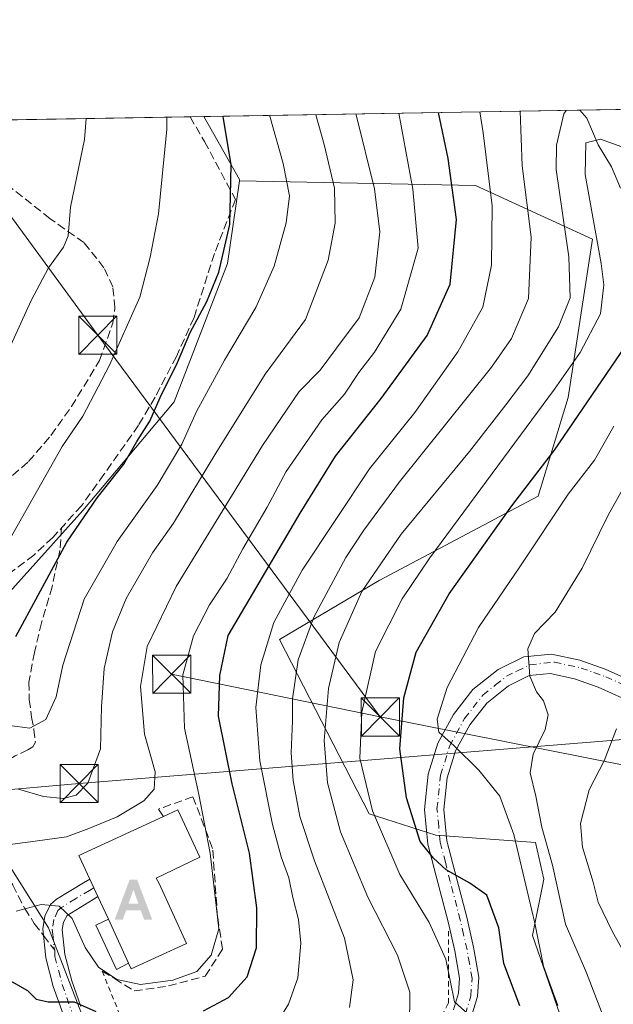
# Model space of a CAD drawing. Units: metres. Extents: x 613502 to 616930, y 4775646 to 4778016.
# Drawn here: x 615727 to 615844, y 4777823 to 4778016 of the extents above; entities that cross this region are included whole.
import ezdxf

# ---------------------------------------------------------------- set-up
doc = ezdxf.new("R2010")
doc.units = ezdxf.units.M
doc.header["$MEASUREMENT"] = 0
for name, pattern in [('DGN Style 2', [1.6480167562047852, 0.988810053722871, -0.6592067024819142]), ('DGN Style 3', [2.307223458686699, 1.648016756204785, -0.6592067024819142]), ('DGN Style 4', [2.6384748266838614, 1.318413404963828, -0.6592067024819142, 0.001648016756204785, -0.6592067024819142])]:
    doc.linetypes.add(name, pattern=pattern)
for name, color, linetype, lineweight in [('Alambrada', 7, 'DGN Style 2', 0), ('Alojamiento puntual', 7, 'Continuous', 0), ('Arbolado forestal CxS', 92, 'Continuous', 0), ('Comarca CxS', 21, 'Continuous', 0), ('Comunidad Autónoma CxS', 142, 'Continuous', 0), ('Conducción de agua lineal', 4, 'DGN Style 3', 0), ('Corriente artificial lineal', 4, 'DGN Style 3', 13), ('Corriente natural lineal', 142, 'Continuous', 13), ('Curva de nivel maestra', 30, 'Continuous', 30), ('Curva de nivel normal', 30, 'Continuous', 0), ('Edificación Cxs', 1, 'Continuous', 13), ('Edificación ligera Cxs', 1, 'Continuous', 0), ('Municipio CxS', 4, 'Continuous', 0), ('Muro lineal', 1, 'DGN Style 3', 13), ('Pastizal CxS', 92, 'Continuous', 0), ('Pista pavimentada Cxs', 135, 'Continuous', 0), ('Pista pavimentada eje', 135, 'DGN Style 4', 0), ('Prado CxS', 92, 'Continuous', 0), ('Provincia CxS', 1, 'Continuous', 0), ('Senda', 7, 'DGN Style 3', 0), ('Senda no paivmentada conexión', 7, 'DGN Style 3', 0), ('Seto lineal', 92, 'DGN Style 3', 0), ('Tendido', 6, 'Continuous', 0), ('Torre de tendido puntual', 7, 'Continuous', 0)]:
    doc.layers.add(name, color=color, linetype=linetype, lineweight=lineweight)

# ---------------------------------------------------------------- blocks, each defined once
blk = doc.blocks.new('*U11')
at = {"layer": 'Prado CxS', "color": 92, "linetype": 'Continuous', "lineweight": 0}
blk.add_polyline3d([(615703.3476999998, 4777890.7941, 352.7862000000023), (615667.4199000001, 4777889.872500001, 351.8764999999985), (615638.9326999999, 4777890.2105, 350.948000000004), (615622.1996999999, 4777891.113700001, 350.6876000000047), (615587.7065000003, 4777901.000700001, 353.3369999999995), (615578.6224999996, 4777926.436699999, 356.2176000000036), (615565.9045000002, 4777993.660300001, 358.7363999999943), (615565.8488999996, 4777993.9901, 358.7584999999963), (615763.6179999998, 4777997.334000001, 352.4918000000035), (615770.6316999998, 4777984.9661, 349.5486999999994), (615770.6668999996, 4777984.722300001, 349.5449999999983), (615768.7905000001, 4777972.066299999, 349.8157999999967), (615768.2547000004, 4777968.451300001, 349.7893999999943), (615757.8076999999, 4777941.198100001, 350.1588000000047), (615739.7846999997, 4777919.8301, 351.8369999999995), (615724.7736999998, 4777903.133300001, 354.1738000000041)], close=True, dxfattribs=at)
blk = doc.blocks.new('*U29')
at = {"layer": 'Arbolado forestal CxS', "color": 92, "linetype": 'Continuous', "lineweight": 0}
blk.add_polyline3d([(615834.2326999997, 4777819.281099999, 295.1126999999979), (615828.3217000002, 4777836.274700001, 295.5224000000017), (615830.5383000001, 4777847.357899999, 292.2707999999984), (615828.8991, 4777854.511499999, 291.6855000000069), (615809.2906999999, 4777856.007900001, 298.9030000000057), (615796.2008999997, 4777860.207699999, 305.6282999999967), (615778.5312999999, 4777894.4779, 319.8053000000073), (615798.1482999995, 4777906.0459, 310.6928999999946), (615829.4397, 4777922.6589, 299.1886999999988), (615835.3479000004, 4777942.0459, 304.4783000000025), (615840.1479000002, 4777973.2457, 306.3650000000052), (615817.0985000003, 4777983.776699999, 322.6067999999942), (615770.6668999996, 4777984.722300001, 349.5449999999983), (615770.6316999998, 4777984.9661, 349.5486999999994), (615763.6179999998, 4777997.334000001, 352.4918000000035), (616153.7317000004, 4778003.930199999, 222.9703000000009)], dxfattribs=at)
blk = doc.blocks.new('5TTEND')
at = {"layer": 'Conducción de agua lineal', "color": 7, "linetype": 'Continuous', "lineweight": 0}
for p, q in [((-0.375, 0.3754), (0.375, -0.3746)), ((0.3720000000000001, 0.3784000000000001), (-0.3720000000000001, -0.3776))]:
    blk.add_line(p, q, dxfattribs=at)
at = {"layer": 'Conducción de agua lineal', "color": 7, "linetype": 'Continuous', "lineweight": 0, "flags": 128}
blk.add_lwpolyline([(-0.375, -0.3746), (0.375, -0.3746), (0.375, 0.3754), (-0.375, 0.3754), (-0.3720000000000001, -0.3776)], dxfattribs=at)
blk = doc.blocks.new('5ALOJA')
at = {"layer": 'Corriente artificial lineal', "linetype": 'Continuous', "lineweight": 0}
h = blk.add_hatch(color=6, dxfattribs=at)
h.paths.add_polyline_path([(-0.3691, -0.3496), (-0.0741, 0.4354), (0.0729, 0.4354), (0.3709000000000001, -0.3496), (0.2119, -0.3496), (0.1469, -0.1686), (-0.1441, -0.1686), (-0.2091, -0.3496)])
h.paths.add_polyline_path([(-0.0961, -0.0326), (0.0009000000000000001, 0.2394), (0.09790000000000001, -0.0326)], flags=16)

msp = doc.modelspace()

# ---------------------------------------------------------------- linework, layer by layer
at = {"layer": 'Alambrada', "color": 7, "linetype": 'DGN Style 2', "lineweight": 0}
msp.add_polyline3d([(615743.6101000002, 4777829.210100001, 332.9367999999959), (615749.9001000002, 4777813.7401, 325.8769000000029), (615761.9901000002, 4777808.4301, 322.9679999999935), (615771.6601, 4777806.9801, 323.5733000000037), (615790.5100999996, 4777810.380100001, 316.2473000000027), (615803.5601000005, 4777813.770099999, 312.7036999999983), (615808.8701, 4777817.630100001, 312.078800000003), (615811.7701000003, 4777822.950099999, 307.2400000000052), (615811.7701000003, 4777837.460100001, 303.9386999999988)], dxfattribs=at)
at = {"layer": 'Arbolado forestal CxS', "color": 92, "linetype": 'Continuous', "lineweight": 0, "extrusion": (0.4936394346184479, 0.008346861762253799, 0.8696266086593147), "elevation": 344153.0237816581, "flags": 128}
msp.add_lwpolyline([(4766904.096053856, -605481.2270730298), (4766904.096053856, -605566.343234791)], dxfattribs=at)
at = {"layer": 'Arbolado forestal CxS', "color": 92, "linetype": 'Continuous', "lineweight": 0, "extrusion": (0.1749135614911896, 0.002957403728471951, 0.9845793516876407), "elevation": 122154.504963638, "flags": 128}
msp.add_lwpolyline([(4766904.807456742, -685728.3677774578), (4766904.807456742, -685819.6341047968)], dxfattribs=at)
at = {"layer": 'Arbolado forestal CxS', "color": 92, "linetype": 'Continuous', "lineweight": 0, "extrusion": (0.4655830965918394, 0.05381488504763678, 0.8833664801854685), "elevation": 544127.8888119796, "flags": 128}
msp.add_lwpolyline([(4675693.398145037, -1024811.967731884), (4675680.306610085, -1024818.247457459), (4675680.060380828, -1024818.255351923)], dxfattribs=at)
at = {"layer": 'Arbolado forestal CxS', "color": 92, "linetype": 'Continuous', "lineweight": 0}
for points in [[(615770.6668999996, 4777984.722300001, 349.5449999999983), (615817.0985000003, 4777983.776699999, 322.6067999999942), (615840.1479000002, 4777973.2457, 306.3650000000052), (615835.3479000004, 4777942.0459, 304.4783000000025), (615829.4397, 4777922.6589, 299.1886999999988), (615798.1482999995, 4777906.0459, 310.6928999999946), (615778.5312999999, 4777894.4779, 319.8053000000073), (615796.2008999997, 4777860.207699999, 305.6282999999967), (615809.2906999999, 4777856.007900001, 298.9030000000057), (615828.8991, 4777854.511499999, 291.6855000000069), (615830.5383000001, 4777847.357899999, 292.2707999999984), (615828.3217000002, 4777836.274700001, 295.5224000000017), (615834.2326999997, 4777819.281099999, 295.1126999999979), (615833.0768999998, 4777803.5689, 294.5387999999948), (615830.3491000002, 4777785.387499999, 290.664300000004), (615827.0928999997, 4777757.538100001, 283.3521999999939), (615808.0125000002, 4777761.171900001, 291.5442999999942), (615799.5107000005, 4777788.379699999, 306.5973999999987), (615799.4398999996, 4777788.609099999, 306.6929999999993), (615791.6722999997, 4777779.695499999, 305.476999999999)], [(615791.6722999997, 4777779.695499999, 305.476999999999), (615789.9008999999, 4777792.6823, 310.8464999999997), (615801.7226999998, 4777798.5933, 308.4906999999948), (615796.5506999996, 4777809.676100001, 312.1726999999955), (615761.8243000006, 4777799.3323, 318.2305999999954), (615745.5692999996, 4777805.243100001, 320.8147000000026), (615733.0087000001, 4777837.7531, 329.7241000000067), (615720.4480999997, 4777857.702500001, 338.0179000000062), (615665.0333000004, 4777856.9637, 334.8426000000036), (615659.1224999996, 4777833.3203, 322.3178999999946), (615656.9058999997, 4777819.2819, 316.117499999993), (615676.1162999999, 4777800.0715, 307.0089000000008), (615687.1993000006, 4777793.421499999, 305.1852999999974), (615713.8819000004, 4777774.161499999, 304.7109000000055)]]:
    msp.add_polyline3d(points, dxfattribs=at)
msp.add_polyline3d([(615791.6722999997, 4777779.695499999, 305.476999999999), (615788.8104999998, 4777776.412699999, 304.7081999999937), (615795.2927000001, 4777752.086300001, 291.6129999999976), (615777.7481000006, 4777736.845899999, 288.7715000000026), (615754.9484999999, 4777732.0461, 289.8555999999954), (615740.4219000004, 4777738.970100001, 292.2146000000066), (615741.1299000002, 4777778.9605, 309.1567000000068), (615740.9647000004, 4777787.6437, 313.2130999999936), (615740.7774999999, 4777797.5163, 317.3809999999939), (615733.3192999996, 4777797.101700001, 316.0304999999935), (615724.4231000004, 4777796.6075, 314.8150000000023), (615713.8819000004, 4777774.161499999, 304.7109000000055), (615687.1993000006, 4777793.421499999, 305.1852999999974), (615676.1162999999, 4777800.0715, 307.0089000000008), (615656.9058999997, 4777819.2819, 316.117499999993), (615659.1224999996, 4777833.3203, 322.3178999999946), (615665.0333000004, 4777856.9637, 334.8426000000036), (615720.4480999997, 4777857.702500001, 338.0179000000062), (615733.0087000001, 4777837.7531, 329.7241000000067), (615745.5692999996, 4777805.243100001, 320.8147000000026), (615761.8243000006, 4777799.3323, 318.2305999999954), (615796.5506999996, 4777809.676100001, 312.1726999999955), (615801.7226999998, 4777798.5933, 308.4906999999948), (615789.9008999999, 4777792.6823, 310.8464999999997)], close=True, dxfattribs=at)
at = {"layer": 'Comarca CxS', "color": 21, "linetype": 'Continuous', "lineweight": 0, "flags": 128}
msp.add_lwpolyline([(616930.3700008991, 4775702.829982209), (613540.9600008718, 4775645.549982211), (613517.9567, 4777023.931100001), (613508.3260999994, 4777601.004799998), (613507.682600001, 4777639.5677), (613502.3500008713, 4777959.099982187), (616890.6400008987, 4778016.389982189), (616894.1592999998, 4777811.454000001), (616895.5368000009, 4777731.237700001), (616897.7105999988, 4777604.6563), (616898.4104000009, 4777563.901500001)], close=True, dxfattribs=at)
at = {"layer": 'Comunidad Autónoma CxS', "color": 142, "linetype": 'Continuous', "lineweight": 0, "flags": 128}
msp.add_lwpolyline([(616930.3700008991, 4775702.829982209), (613540.9600008718, 4775645.549982211), (613517.9567, 4777023.931100001), (613508.3260999994, 4777601.004799998), (613507.682600001, 4777639.5677), (613502.3500008713, 4777959.099982187), (616890.6400008987, 4778016.389982189), (616894.1592999998, 4777811.454000001), (616895.5368000009, 4777731.237700001), (616897.7105999988, 4777604.6563), (616898.4104000009, 4777563.901500001)], close=True, dxfattribs=at)
at = {"layer": 'Corriente natural lineal', "color": 142, "linetype": 'Continuous', "lineweight": 13}
msp.add_polyline3d([(615837.6266000001, 4777998.5854, 310.4692000000068), (615839.0000999998, 4777997.0001, 309.3230999999942), (615841.2308999998, 4777991.782500001, 305.9732999999979), (615843.8570999998, 4777987.469500001, 303.6898999999976), (615845.6401000004, 4777983.2653, 302.239499999996)], dxfattribs=at)
at = {"layer": 'Curva de nivel maestra', "color": 30, "linetype": 'Continuous', "lineweight": 30, "flags": 128}
for points, elevation in [([(615726.5800000001, 4777895.0701), (615730.9900000002, 4777903.170100001), (615736.6200000001, 4777913.600099999), (615742.5899999999, 4777922.3301), (615747.9000000004, 4777928.970100001), (615750.4500000002, 4777933.4301), (615753, 4777937.4301), (615755.0300000003, 4777942.100099999), (615758.4400000004, 4777948.950099999), (615760.9600000001, 4777954.840100001), (615764.2199999997, 4777960.960100001), (615766.5800000001, 4777966.7601), (615768.7599999999, 4777976.090100001), (615768.8600000005, 4777981.7501), (615769, 4777987.9001), (615767.5199999996, 4777996.880100001), (615767.4265000002, 4777997.398399999)], 350), ([(615763.5499999998, 4777821.440099999), (615768.4900000002, 4777824.050100001), (615772.1799999997, 4777828.120100001), (615773.9699999997, 4777833.800100001), (615774.0800000001, 4777841.6801), (615772.5800000001, 4777852.450099999), (615769.1900000004, 4777866.0601), (615766.54, 4777879.4101), (615766.7999999998, 4777887.370100001), (615768.4000000004, 4777895.2601), (615782.5800000001, 4777919.350099999), (615789.5599999996, 4777930.530099999), (615798.5599999996, 4777941.850099999), (615807.5700000003, 4777954.2601), (615812.1399999997, 4777964.370100001), (615813.3399999999, 4777977.090100001), (615811.7300000006, 4777989.090100001), (615809.8086999999, 4777998.115)], 325), ([(615825.8499999996, 4777822.440099999), (615822.6600000003, 4777830.770099999), (615821.7000000002, 4777837.770099999), (615819.3399999999, 4777844.210100001), (615816.0199999996, 4777846.5101), (615811.3099999996, 4777849.1601), (615808.8399999999, 4777851.4301), (615806.2300000006, 4777854.770099999), (615803.5199999996, 4777863.3201), (615802.2199999997, 4777872.940099999), (615802.9900000002, 4777883.030099999), (615805.4000000004, 4777891.960100001), (615811.9199999999, 4777903.4801), (615824.2800000003, 4777920.7601), (615832.6900000004, 4777931.7401), (615846.6699999999, 4777952.140100001)], 300.0000000000001), ([(615724.4900000002, 4777827.950099999), (615728.8799999999, 4777825.420100001), (615730.6100000005, 4777823.7301), (615732.9400000004, 4777823.200099999), (615738.1100000005, 4777823.190099999), (615742.3600000005, 4777821.280099999)], 325)]:
    msp.add_lwpolyline(points, dxfattribs=dict(at, elevation=elevation))
at = {"layer": 'Curva de nivel normal', "color": 30, "linetype": 'Continuous', "lineweight": 0, "flags": 128}
for points, elevation in [([(615792.3200000003, 4777822.09), (615793.04, 4777827.52), (615791.3099999996, 4777835.74), (615785.3799999999, 4777850.930000001), (615782.5099999999, 4777859.640000001), (615781.2000000002, 4777866.76), (615780.8300000001, 4777872.17), (615781.0999999996, 4777878.49), (615781.0800000001, 4777882.83), (615782.2000000002, 4777890.460000001), (615785.2599999999, 4777898.880000001), (615791.5700000003, 4777910.58), (615795.1500000004, 4777915.980000001), (615802.1500000004, 4777925.460000001), (615820.2800000003, 4777948.050000001), (615824.1900000004, 4777953.680000001), (615827.5599999996, 4777961.560000001), (615828.0599999996, 4777973.58), (615826.29, 4777987.67), (615825.8783999998, 4777998.386700001)], 315), ([(615804.0999999996, 4777818.109999999), (615804.2000000002, 4777825.100000001), (615801.7199999997, 4777832.4), (615795.9000000004, 4777843.76), (615790.54, 4777856.630000001), (615787.9600000001, 4777866.279999999), (615787.2999999998, 4777874.600000001), (615788.1500000004, 4777884.84), (615790.2400000002, 4777893.880000001), (615794.7599999999, 4777903.890000001), (615802.4600000001, 4777915.210000001), (615815.9199999999, 4777931.430000001), (615823.0499999998, 4777940.66), (615827.3799999999, 4777946.33), (615833.4400000004, 4777955.970000001), (615835.7400000002, 4777961.699999999), (615835.4600000001, 4777969.76), (615833.0199999996, 4777986.92), (615833.04, 4777991.710000001), (615834.4699999997, 4777997.84), (615834.9570000004, 4777998.540200001)], 310), ([(615722.79, 4777909.680000001), (615735.7300000006, 4777932.430000001), (615739.7800000003, 4777938.430000001), (615745.0599999996, 4777948.430000001), (615751.0300000003, 4777961.810000001), (615753.0700000003, 4777969.66), (615754.6699999999, 4777978.189999999), (615756.3499999996, 4777994.859999999), (615756.3245999999, 4777997.210700001)], 355), ([(615723.5800000001, 4777947.9), (615729.6299999999, 4777961.17), (615733.0099999999, 4777967.57), (615736.0099999999, 4777971.630000001), (615736.9000000004, 4777973.9), (615737.4000000004, 4777979.5), (615740.0999999996, 4777992.850000001), (615740.4212999997, 4777996.9418)], 360), ([(615724, 4777853.980000001), (615730.3899999997, 4777854.810000001), (615736.5899999999, 4777855.66), (615741.0099999999, 4777857.300000001), (615746.5700000003, 4777859.560000001), (615751.8099999996, 4777862.730000001), (615753.8700000001, 4777865.01), (615754.04, 4777868.41), (615751.9299999997, 4777875.82), (615751.1399999997, 4777885.199999999), (615752.4600000001, 4777893.119999999), (615758.1799999997, 4777904.9), (615775.1699999999, 4777932.66), (615782.3799999999, 4777943.24), (615786.5, 4777947.430000001), (615789.7100000001, 4777951.76), (615794.1799999997, 4777957.75), (615797.2699999996, 4777965.75), (615798.25, 4777974.67), (615797.2400000002, 4777983.09), (615793.6200000001, 4777997.689999999), (615793.6003000002, 4777997.841)], 335), ([(615725.3600000005, 4777877.560000001), (615729.3700000001, 4777877.02), (615732.4900000002, 4777878.74), (615734.5800000001, 4777883.220000001), (615735.8399999999, 4777889.430000001), (615740.0499999998, 4777902.430000001), (615746.54, 4777913.76), (615754.4600000001, 4777924.76), (615759.2999999998, 4777932.91), (615762.1799999997, 4777939.350000001), (615767.6600000003, 4777949.41), (615773.8700000001, 4777959.76), (615777.4400000004, 4777967.92), (615779.8499999996, 4777976.42), (615780.4699999997, 4777981.75), (615779.2599999999, 4777988.09), (615776.6100000005, 4777997.42), (615776.5899999999, 4777997.553400001)], 345), ([(615726.6399999997, 4777841.060000001), (615731.5999999996, 4777842.359999999), (615735.1600000003, 4777842.029999999), (615737.6799999997, 4777839.560000001), (615740.2599999999, 4777833.880000001), (615742.8499999996, 4777830.050000001), (615746.5099999999, 4777827.600000001), (615751.1299999999, 4777826.640000001), (615757.5199999996, 4777827.480000001), (615762.2400000002, 4777829.140000001), (615765.0700000003, 4777832.41), (615766.5599999996, 4777837.539999999), (615764.8499999996, 4777852.439999999), (615762.6399999997, 4777863.99), (615759.79, 4777877), (615759.4900000002, 4777887.539999999), (615761.5800000001, 4777895.180000001), (615764.7199999997, 4777901.289999999), (615768.2400000002, 4777906.539999999), (615771.2800000003, 4777912.289999999), (615776.0599999996, 4777920.529999999), (615779.8200000003, 4777927.5), (615786.8799999999, 4777937.680000001), (615791.3200000003, 4777942.710000001), (615794.1200000001, 4777946.980000001), (615797.2300000006, 4777951.02), (615802.4000000004, 4777959.430000001), (615805.8200000003, 4777971.42), (615804.7699999996, 4777983.07), (615801.9900000002, 4777997.982799999)], 330), ([(615785.6649000002, 4777997.706800001), (615787.3200000003, 4777991.84), (615789.3700000001, 4777983.230000001), (615789.4500000002, 4777976.359999999), (615788.1200000001, 4777969.100000001), (615783.6699999999, 4777957.430000001), (615775.6799999997, 4777946.680000001), (615766, 4777931.100000001), (615757.6200000001, 4777917.369999999), (615753.5, 4777911.539999999), (615748.3099999996, 4777902.550000001), (615745.6299999999, 4777896), (615744.0300000003, 4777888.77), (615743.4800000006, 4777881.199999999), (615743.2599999999, 4777872.980000001), (615740.7999999998, 4777866.24), (615738.5, 4777863.83), (615735.9500000002, 4777863.189999999), (615732.0800000001, 4777863.619999999), (615727.1500000004, 4777865)], 340), ([(615777.1100000005, 4777817.689999999), (615780.29, 4777822.75), (615782.1399999997, 4777827.890000001), (615782.7199999997, 4777834.710000001), (615782.25, 4777839.41), (615781.1500000004, 4777843.689999999), (615780.3499999996, 4777847.560000001), (615778.8200000003, 4777851.689999999), (615777.1200000001, 4777858.050000001), (615774.6299999999, 4777870.59), (615773.8499999996, 4777881.09), (615774.8200000003, 4777889.51), (615777.4199999999, 4777897.83), (615782.9500000002, 4777908.100000001), (615796.2199999997, 4777928.039999999), (615805.1399999997, 4777939.130000001), (615813.6399999997, 4777951.029999999), (615818.5199999996, 4777959.83), (615820.2800000003, 4777968.100000001), (615820.4199999999, 4777979.789999999), (615818.6299999999, 4777994.119999999), (615817.9436999997, 4777998.252499999)], 320), ([(615815.5899999999, 4777820.810000001), (615812.9600000001, 4777823.180000001), (615811.2699999996, 4777831.609999999), (615807.9900000002, 4777838.800000001), (615802.1799999997, 4777848.24), (615796.7999999998, 4777860.77), (615794.3499999996, 4777871.109999999), (615794.7000000002, 4777880.189999999), (615797.3899999997, 4777892.119999999), (615802.6399999997, 4777902.449999999), (615808.0999999996, 4777910.52), (615832.6600000003, 4777943.699999999), (615837.7000000002, 4777950.91), (615841.7300000006, 4777958.52), (615842.3700000001, 4777964.220000001), (615841.8600000005, 4777968.449999999), (615838.7300000006, 4777985.960000001), (615838.8099999996, 4777992.180000001), (615841.75, 4777992.9), (615848.4699999997, 4777990.439999999)], 305), ([(615833.3300000001, 4777822.5), (615830.5199999996, 4777830.199999999), (615828.7800000003, 4777838.66), (615824.6699999999, 4777856.109999999), (615821.9000000004, 4777863.66), (615817.7599999999, 4777868.77), (615812.9199999999, 4777873.529999999), (615809.9000000004, 4777876.220000001), (615809.5700000003, 4777878.82), (615811.5300000003, 4777885.050000001), (615817.6900000004, 4777896.800000001), (615825.8200000003, 4777908.75), (615835.3600000005, 4777923.039999999), (615840.5199999996, 4777929.75), (615844.3600000005, 4777936.430000001)], 295), ([(615843.2100000001, 4777817.810000001), (615838.9500000002, 4777828.9), (615834.8600000005, 4777838.449999999), (615832.2400000002, 4777850.100000001), (615830.1600000003, 4777857.539999999), (615829.0099999999, 4777863.66), (615827.9000000004, 4777868.220000001), (615828.4400000004, 4777871.939999999), (615830.8300000001, 4777876.77), (615831.4100000003, 4777879.67), (615830.4900000002, 4777882.439999999), (615829.0899999999, 4777884.199999999), (615827.8099999996, 4777887.24), (615827.4299999997, 4777892.609999999), (615828.7199999997, 4777895.640000001), (615832.8200000003, 4777899.84), (615838.1399999997, 4777908.52), (615843.2100000001, 4777918.939999999), (615852.4699999997, 4777935.42)], 290), ([(615844.8700000001, 4777876.9), (615842.4400000004, 4777870.600000001), (615839.4800000006, 4777864.9), (615837.79, 4777858.300000001), (615838.2000000002, 4777853.600000001), (615840.2599999999, 4777846.76), (615841.29, 4777842.800000001), (615844.0199999996, 4777837.130000001), (615848.4000000004, 4777829.210000001)], 285)]:
    msp.add_lwpolyline(points, dxfattribs=dict(at, elevation=elevation))
at = {"layer": 'Edificación Cxs', "color": 1, "linetype": 'Continuous', "lineweight": 13, "elevation": 335.3421999999993, "flags": 128}
msp.add_lwpolyline([(615760.2301000003, 4777834.690099999), (615749.3300999999, 4777829.6601), (615748.8201000001, 4777830.780099999), (615744.8300999999, 4777839.440099999), (615742.7801000001, 4777843.9001), (615741.1700999998, 4777847.350099999), (615739.0301000001, 4777851.9901), (615755.6801000005, 4777859.670100001), (615758.4801000003, 4777860.960100001), (615762.8300999999, 4777851.6801), (615754.2500999998, 4777847.520099999), (615754.8201000001, 4777846.460100001)], close=True, dxfattribs=at)
at = {"layer": 'Edificación Cxs', "color": 1, "linetype": 'Continuous', "lineweight": 13, "extrusion": (0.02644152180677707, -0.05738936812925897, 0.9980016564867346), "elevation": -257581.2840668021, "flags": 128}
msp.add_lwpolyline([(2558573.679433273, 4073603.335210011), (2558573.679433273, 4073593.781145238)], dxfattribs=at)
at = {"layer": 'Edificación Cxs', "color": 1, "linetype": 'Continuous', "lineweight": 13}
for points in [[(615755.6801000005, 4777859.670100001, 334.0559999999969), (615758.4801000003, 4777860.960100001, 333.1667000000016), (615762.8300999999, 4777851.6801, 332.3647999999957), (615754.2500999998, 4777847.520099999, 335.1500999999989), (615754.8201000001, 4777846.460100001, 334.8856999999989), (615760.2301000003, 4777834.690099999, 333.1272000000026), (615749.3300999999, 4777829.6601, 334.1144000000059), (615748.8201000001, 4777830.780099999, 334.7385000000068)], [(615744.8300999999, 4777839.440099999, 335.3421999999992), (615742.7801000001, 4777843.9001, 334.8932000000059), (615741.1700999998, 4777847.350099999, 334.9818999999989), (615739.0301000001, 4777851.9901, 334.9345999999932), (615755.6801000005, 4777859.670100001, 334.0559999999969)]]:
    msp.add_polyline3d(points, dxfattribs=at)
at = {"layer": 'Edificación ligera Cxs', "color": 1, "linetype": 'Continuous', "lineweight": 0, "extrusion": (0.02644152180677707, -0.05738936812925897, 0.9980016564867346), "elevation": -257581.2840668021, "flags": 128}
msp.add_lwpolyline([(2558573.679433273, 4073603.335210011), (2558573.679433273, 4073593.781145238)], dxfattribs=at)
at = {"layer": 'Edificación ligera Cxs', "color": 1, "linetype": 'Continuous', "lineweight": 0}
msp.add_polyline3d([(615748.8201000001, 4777830.780099999, 334.7385000000068), (615746.4001000002, 4777829.5701, 333.5491999999941), (615742.3800999997, 4777838.3101, 333.6444999999949), (615744.8300999999, 4777839.440099999, 335.3421999999992)], dxfattribs=at)
msp.add_3dface([(615748.8201000001, 4777830.780099999, 335.3421999999992), (615746.4001000002, 4777829.5701, 335.3421999999992), (615742.3800999997, 4777838.3101, 335.3421999999992), (615744.8300999999, 4777839.440099999, 335.3421999999992)], dxfattribs=at)
at = {"layer": 'Municipio CxS', "color": 4, "linetype": 'Continuous', "lineweight": 0, "flags": 128}
msp.add_lwpolyline([(616930.3700008991, 4775702.829982209), (613540.9600008718, 4775645.549982211), (613517.9567, 4777023.931100001), (613508.3260999994, 4777601.004799998), (613507.682600001, 4777639.5677), (613502.3500008713, 4777959.099982187), (616890.6400008987, 4778016.389982189), (616894.1592999998, 4777811.454000001), (616895.5368000009, 4777731.237700001), (616897.7105999988, 4777604.6563), (616898.4104000009, 4777563.901500001)], close=True, dxfattribs=at)
at = {"layer": 'Muro lineal', "color": 1, "linetype": 'DGN Style 3', "lineweight": 13}
for points in [[(615760.9111000003, 4777997.2883, 358.6031999999978), (615763.7600999996, 4777992.460100001, 354.7694000000047), (615769.8501000004, 4777981.020099999, 360.8184999999939), (615765.6901000004, 4777970.380100001, 353.8007000000071), (615761.6901000004, 4777957.8201, 351.1713000000018), (615758.2100999998, 4777950.140100001, 351.0825000000041), (615754.0100999996, 4777942.140100001, 351.126099999994), (615750.7701000003, 4777936.610099999, 351.1803999999975), (615743.9600999998, 4777926.940099999, 351.3626999999979), (615739.5301000001, 4777920.780099999, 351.5255999999936), (615733.8800999997, 4777914.540100001, 352.656799999997), (615730.1201, 4777911.090100001, 353.4885999999969), (615718.2100999998, 4777902.0601, 355.4189000000042), (615702.4401000004, 4777892.9301, 353.8815000000032), (615693.6001000004, 4777889.7401, 353.2422999999981), (615671.1201, 4777888.620100001, 355.7228999999934)], [(615685.8000999996, 4777929.340100001, 364.8285999999935), (615689.6901000004, 4777919.6601, 361.8274999999995), (615691.8901000004, 4777914.460100001, 360.3699999999953), (615716.8000999996, 4777917.6501, 358.9658999999957), (615721.5301000001, 4777922.850099999, 358.2675000000018), (615722.5000999998, 4777923.700099999, 358.148000000001), (615729.1201, 4777929.4901, 356.9216000000015), (615733.5301000001, 4777934.620100001, 356.5304000000033), (615737.5701000001, 4777940.300100001, 356.3723999999929), (615743.0800999999, 4777949.3301, 356.232799999998), (615745.6901000004, 4777956.690099999, 356.3148999999976), (615746.1201, 4777959.7301, 356.5099000000046), (615745.7200999996, 4777963.8201, 357.0296999999992), (615743.9600999998, 4777967.5801, 357.8194999999978), (615740.0100999996, 4777972.540100001, 359.1621000000014), (615733.3201000001, 4777977.2601, 361.2902999999933), (615724.0100999996, 4777984.690099999, 364.3989000000001), (615716.9200999998, 4777987.9001, 365.8450000000012), (615716.2801000001, 4777986.9001, 365.9397000000026), (615704.8000999996, 4777969.0101, 366.4128999999957), (615698.5301000001, 4777960.9301, 367.0019999999931), (615696.8901000004, 4777952.380100001, 367.1122999999934), (615696.1300999997, 4777948.0601, 366.7130000000034)]]:
    msp.add_polyline3d(points, dxfattribs=at)
at = {"layer": 'Pastizal CxS', "color": 92, "linetype": 'Continuous', "lineweight": 0}
for points in [[(615565.8487999998, 4777993.9902, 358.7584999999963), (615565.9045000002, 4777993.660300001, 358.7363999999943), (615578.6224999996, 4777926.436699999, 356.2176000000036), (615587.7065000003, 4777901.000700001, 353.3369999999995), (615622.1996999999, 4777891.113700001, 350.6876000000047), (615638.9326999999, 4777890.2105, 350.948000000004), (615667.4199000001, 4777889.872500001, 351.8764999999985), (615703.3476999998, 4777890.7941, 352.7862000000023), (615724.7736999998, 4777903.133300001, 354.1738000000041), (615739.7846999997, 4777919.8301, 351.8369999999995), (615757.8076999999, 4777941.198100001, 350.1588000000047), (615768.2547000004, 4777968.451300001, 349.7893999999943), (615768.7905000001, 4777972.066299999, 349.8157999999967), (615770.6668999996, 4777984.722300001, 349.5449999999983)], [(615724.7736999998, 4777903.133300001, 354.1738000000041), (615739.7846999997, 4777919.8301, 351.8369999999995), (615757.8076999999, 4777941.198100001, 350.1588000000047), (615768.2547000004, 4777968.451300001, 349.7893999999943), (615768.7905000001, 4777972.066299999, 349.8157999999967), (615770.6668999996, 4777984.722300001, 349.5449999999983), (615817.0985000003, 4777983.776699999, 322.6067999999942), (615840.1479000002, 4777973.2457, 306.3650000000052), (615835.3479000004, 4777942.0459, 304.4783000000025), (615829.4397, 4777922.6589, 299.1886999999988), (615798.1482999995, 4777906.0459, 310.6928999999946), (615778.5312999999, 4777894.4779, 319.8053000000073), (615796.2008999997, 4777860.207699999, 305.6282999999967), (615809.2906999999, 4777856.007900001, 298.9030000000057), (615828.8991, 4777854.511499999, 291.6855000000069), (615830.5383000001, 4777847.357899999, 292.2707999999984), (615828.3217000002, 4777836.274700001, 295.5224000000017), (615834.2326999997, 4777819.281099999, 295.1126999999979)], [(615770.6668999996, 4777984.722300001, 349.5449999999983), (615817.0985000003, 4777983.776699999, 322.6067999999942), (615840.1479000002, 4777973.2457, 306.3650000000052), (615835.3479000004, 4777942.0459, 304.4783000000025), (615829.4397, 4777922.6589, 299.1886999999988), (615798.1482999995, 4777906.0459, 310.6928999999946), (615778.5312999999, 4777894.4779, 319.8053000000073), (615796.2008999997, 4777860.207699999, 305.6282999999967), (615809.2906999999, 4777856.007900001, 298.9030000000057), (615828.8991, 4777854.511499999, 291.6855000000069), (615830.5383000001, 4777847.357899999, 292.2707999999984), (615828.3217000002, 4777836.274700001, 295.5224000000017), (615834.2326999997, 4777819.281099999, 295.1126999999979), (615833.0768999998, 4777803.5689, 294.5387999999948), (615830.3491000002, 4777785.387499999, 290.664300000004), (615827.0928999997, 4777757.538100001, 283.3521999999939), (615808.0125000002, 4777761.171900001, 291.5442999999942), (615799.5107000005, 4777788.379699999, 306.5973999999987), (615799.4398999996, 4777788.609099999, 306.6929999999993), (615791.6722999997, 4777779.695499999, 305.476999999999)], [(615791.6722999997, 4777779.695499999, 305.476999999999), (615789.9008999999, 4777792.6823, 310.8464999999997), (615801.7226999998, 4777798.5933, 308.4906999999948), (615796.5506999996, 4777809.676100001, 312.1726999999955), (615761.8243000006, 4777799.3323, 318.2305999999954), (615745.5692999996, 4777805.243100001, 320.8147000000026), (615733.0087000001, 4777837.7531, 329.7241000000067), (615720.4480999997, 4777857.702500001, 338.0179000000062), (615665.0333000004, 4777856.9637, 334.8426000000036), (615659.1224999996, 4777833.3203, 322.3178999999946), (615656.9058999997, 4777819.2819, 316.117499999993), (615676.1162999999, 4777800.0715, 307.0089000000008), (615687.1993000006, 4777793.421499999, 305.1852999999974), (615713.8819000004, 4777774.161499999, 304.7109000000055)], [(615745.5692999996, 4777805.243100001, 320.8147000000026), (615733.0087000001, 4777837.7531, 329.7241000000067), (615720.4480999997, 4777857.702500001, 338.0179000000062)]]:
    msp.add_polyline3d(points, dxfattribs=at)
at = {"layer": 'Pista pavimentada Cxs', "color": 135, "linetype": 'Continuous', "lineweight": 0, "extrusion": (-0.9061747773503616, -0.4229015183206729, 0.001256461735417942), "elevation": -2578527.595545147, "flags": 128}
msp.add_lwpolyline([(-4069170.098356982, 3574.805779273738), (-4069170.094913485, 3574.806079334146), (-4069168.193070683, 3574.850479309021), (-4069166.287778344, 3574.717279203883)], dxfattribs=at)
at = {"layer": 'Pista pavimentada Cxs', "color": 135, "linetype": 'Continuous', "lineweight": 0}
for points in [[(615812.7602000004, 4777821.610099999, 307.3383999999933), (615813.7401999999, 4777824.9101, 306.9349999999977), (615813.9501, 4777827.860099999, 306.1146000000008), (615813.0100999996, 4777833.210100001, 304.6150000000052), (615811.7100999998, 4777838.940099999, 304.9661999999953), (615809.7500999998, 4777846.4101, 310.6110999999946), (615807.7401999999, 4777854.220100001, 307.287599999996), (615807.0800999999, 4777861.0601, 302.9039000000048), (615807.8201000001, 4777868.0001, 298.8295000000071), (615809.6901000004, 4777874.0601, 298.1695000000037), (615812.7901, 4777879.7501, 298.5069999999978), (615816.5900999998, 4777884.620100001, 305.1339000000008), (615821.5401999997, 4777888.5601, 304.3975999999966), (615826.6001000004, 4777891.0601, 293.2933000000049), (615832.0601000005, 4777891.610099999, 289.097299999994), (615837.6601999998, 4777890.390100001, 287.6867999999959), (615842.6501000002, 4777888.610099999, 289.3467999999993), (615850.1300999997, 4777885.300100001, 287.1404000000039)], [(615812.7602000004, 4777821.610099999, 307.3383999999933), (615813.7401999999, 4777824.9101, 306.9349999999977), (615813.9501, 4777827.860099999, 306.1146000000008), (615813.0100999996, 4777833.210100001, 304.6150000000052), (615811.7100999998, 4777838.940099999, 304.9661999999953), (615809.7500999998, 4777846.4101, 310.6110999999946), (615807.7401999999, 4777854.220100001, 307.287599999996), (615807.0800999999, 4777861.0601, 302.9039000000048), (615807.8201000001, 4777868.0001, 298.8295000000071), (615809.6901000004, 4777874.0601, 298.1695000000037), (615812.7901, 4777879.7501, 298.5069999999978), (615816.5900999998, 4777884.620100001, 305.1339000000008), (615821.5401999997, 4777888.5601, 304.3975999999966), (615826.6001000004, 4777891.0601, 293.2933000000049), (615832.0601000005, 4777891.610099999, 289.097299999994), (615837.6601999998, 4777890.390100001, 287.6867999999959), (615842.6501000002, 4777888.610099999, 289.3467999999993), (615850.1300999997, 4777885.300100001, 287.1404000000039)], [(615848.5701000001, 4777881.840100001, 288.1049999999959), (615841.2500999998, 4777885.090100001, 290.5678000000044), (615836.6101000002, 4777886.7401, 288.7758000000031), (615831.8400999998, 4777887.780099999, 289.3724999999977), (615827.6601, 4777887.360099999, 291.7535999999964), (615823.5800999999, 4777885.340100001, 298.6915000000009), (615819.3101000005, 4777881.9301, 299.2125999999989), (615815.9700999996, 4777877.6601, 294.5850000000065), (615813.2001, 4777872.5801, 295.2220999999991), (615811.5502000004, 4777867.2301, 296.6650999999983), (615810.8901000004, 4777861.050100001, 299.3077000000048), (615811.4901000002, 4777854.880100001, 301.8798999999999), (615813.4200999998, 4777847.360099999, 306.8315000000002), (615815.3901000004, 4777839.840100001, 304.582899999994), (615816.7200999996, 4777833.950099999, 304.3092000000034), (615817.7600999996, 4777828.0601, 305.454700000002), (615817.4901000002, 4777824.2301, 308.1496999999945), (615816.3501000004, 4777820.380100001, 310.0691999999981)], [(615848.5701000001, 4777881.840100001, 288.1049999999959), (615841.2500999998, 4777885.090100001, 290.5678000000044), (615836.6101000002, 4777886.7401, 288.7758000000031), (615831.8400999998, 4777887.780099999, 289.3724999999977), (615827.6601, 4777887.360099999, 291.7535999999964), (615823.5800999999, 4777885.340100001, 298.6915000000009), (615819.3101000005, 4777881.9301, 299.2125999999989), (615815.9700999996, 4777877.6601, 294.5850000000065), (615813.2001, 4777872.5801, 295.2220999999991), (615811.5502000004, 4777867.2301, 296.6650999999983), (615810.8901000004, 4777861.050100001, 299.3077000000048), (615811.4901000002, 4777854.880100001, 301.8798999999999), (615813.4200999998, 4777847.360099999, 306.8315000000002), (615815.3901000004, 4777839.840100001, 304.582899999994), (615816.7200999996, 4777833.950099999, 304.3092000000034), (615817.7600999996, 4777828.0601, 305.454700000002), (615817.4901000002, 4777824.2301, 308.1496999999945), (615816.3501000004, 4777820.380100001, 310.0691999999981)], [(615735.9001000002, 4777820.780099999, 339.979800000001), (615733.9801000003, 4777826.210100001, 342.1315000000032), (615732.5000999998, 4777831.860099999, 343.4817999999942), (615732.1201, 4777835.6801, 340.9953999999998), (615731.9301000005, 4777837.540100001, 339.7232999999979), (615732.2901, 4777840.030099999, 338.0580000000046), (615733.4101, 4777842.3201, 335.4775999999983), (615734.6201, 4777843.420100001, 333.6581000000006), (615739.9001000002, 4777846.590100001, 333.5883000000031), (615741.1687000003, 4777847.3532, 334.9817000000039), (615741.1701999997, 4777847.350099999, 334.9820000000037), (615741.9744999995, 4777845.626700001, 335.0264000000025), (615742.7801000001, 4777843.9001, 334.8932000000059), (615741.8501000004, 4777843.340100001, 334.0194000000047), (615736.6951000001, 4777840.190099999, 332.5148000000045), (615735.9600999998, 4777838.9001, 333.9600000000065), (615735.7500999998, 4777837.450099999, 334.8717999999935), (615736.2401000002, 4777832.530099999, 338.8537000000069), (615737.6101000002, 4777827.3201, 338.0475000000006), (615739.3902000004, 4777822.270099999, 334.9085000000051)], [(615735.9001000002, 4777820.780099999, 339.979800000001), (615733.9801000003, 4777826.210100001, 342.1315000000032), (615732.5000999998, 4777831.860099999, 343.4817999999942), (615732.1201, 4777835.6801, 340.9953999999998), (615731.9301000005, 4777837.540100001, 339.7232999999979), (615732.2901, 4777840.030099999, 338.0580000000046), (615733.4101, 4777842.3201, 335.4775999999983), (615734.6201, 4777843.420100001, 333.6581000000006), (615739.9001000002, 4777846.590100001, 333.5883000000031), (615741.1687000003, 4777847.3532, 334.9817000000039)], [(615742.7801000001, 4777843.9001, 334.8932000000059), (615741.8501000004, 4777843.340100001, 334.0194000000047), (615736.6951000001, 4777840.190099999, 332.5148000000045), (615735.9600999998, 4777838.9001, 333.9600000000065), (615735.7500999998, 4777837.450099999, 334.8717999999935), (615736.2401000002, 4777832.530099999, 338.8537000000069), (615737.6101000002, 4777827.3201, 338.0475000000006), (615739.3902000004, 4777822.270099999, 334.9085000000051)]]:
    msp.add_polyline3d(points, dxfattribs=at)
at = {"layer": 'Pista pavimentada eje', "color": 135, "linetype": 'DGN Style 4', "lineweight": 0}
for points in [[(615815.1217, 4777820.763699999, 309.1153999999952), (615816.1919, 4777824.366699999, 307.7008999999962), (615816.4353, 4777827.783700001, 305.5464999999967), (615815.9127000002, 4777830.7523, 304.8723999999929), (615815.4401000004, 4777833.448899999, 304.3877000000066), (615814.7713000001, 4777836.4177, 304.0265999999974), (615814.1174999997, 4777839.3059, 304.4333999999944), (615812.1404999997, 4777846.861500001, 307.6996000000072), (615811.1694999998, 4777850.651900001, 305.6588999999949), (615810.1584999999, 4777854.588500001, 303.8184999999939), (615809.8574999999, 4777857.6983, 302.2863999999972), (615809.5264999997, 4777861.1457, 300.4818999999989), (615810.2352999998, 4777867.7577, 297.3601999999955), (615812.0120999999, 4777873.507300001, 295.772100000002), (615814.9731000002, 4777878.933900001, 296.795299999998), (615816.6574999997, 4777881.085100001, 299.7565999999933), (615818.5736999996, 4777883.5385, 302.2382000000071), (615821.0692999996, 4777885.5231, 302.2788), (615823.2222999996, 4777887.240499999, 301.3656999999948), (615825.2789000003, 4777888.2577, 296.8006000000024), (615827.8296999997, 4777889.5165, 291.2834000000003), (615832.6885000002, 4777890.002900001, 288.9018000000069), (615837.9140999997, 4777888.861500001, 287.850099999996), (615840.4287, 4777887.963099999, 288.9468999999954), (615842.7666999997, 4777887.1305, 289.9213000000018), (615846.5356999999, 4777885.4605, 287.5032000000065)], [(615741.9743999997, 4777845.626700001, 335.0262999999977), (615741.1003000002, 4777845.101299999, 334.1057000000001), (615738.3655000003, 4777843.4647, 331.4927000000025), (615735.6052999999, 4777841.7777, 333.1628999999957), (615734.8969000002, 4777841.132900001, 334.2899999999936), (615734.0595000006, 4777839.419700001, 336.1132999999973), (615733.7713000001, 4777837.4341, 337.468399999998), (615733.8664999995, 4777836.4967, 338.1811000000016), (615734.1123000003, 4777834.016899999, 340.0908000000054), (615734.2553000003, 4777833.349099999, 340.5151000000042)], [(615734.2553000003, 4777833.349099999, 340.5151000000042), (615734.3028999995, 4777832.091700001, 341.2801999999938), (615735.0475000005, 4777829.2437, 340.8058000000019), (615735.7367000004, 4777826.617699999, 340.1478000000061), (615736.6325000003, 4777824.072100001, 338.8010999999969), (615737.5988999996, 4777821.335100001, 338.0964999999997)]]:
    msp.add_polyline3d(points, dxfattribs=at)
at = {"layer": 'Prado CxS', "color": 92, "linetype": 'Continuous', "lineweight": 0, "extrusion": (0.3082108652073183, 0.005210634556052279, 0.9513037957748722), "elevation": 215017.1233355267, "flags": 128}
msp.add_lwpolyline([(4766906.012485948, -662377.5390446786), (4766906.012485948, -662415.5913179938)], dxfattribs=at)
at = {"layer": 'Prado CxS', "color": 92, "linetype": 'Continuous', "lineweight": 0, "extrusion": (0.4209935874241816, 0.007123358440438455, 0.907035642691205), "elevation": 293587.6448596153, "flags": 128}
msp.add_lwpolyline([(4766896.070586737, -631607.3604968686), (4766896.070586737, -631610.3451507464)], dxfattribs=at)
at = {"layer": 'Prado CxS', "color": 92, "linetype": 'Continuous', "lineweight": 0, "extrusion": (0.4655830965918394, 0.05381488504763678, 0.8833664801854685), "elevation": 544127.8888119796, "flags": 128}
msp.add_lwpolyline([(4675693.398145037, -1024811.967731884), (4675680.306610085, -1024818.247457459), (4675680.060380828, -1024818.255351923)], dxfattribs=at)
at = {"layer": 'Prado CxS', "color": 92, "linetype": 'Continuous', "lineweight": 0}
msp.add_polyline3d([(615565.8487999998, 4777993.9902, 358.7584999999963), (615565.9045000002, 4777993.660300001, 358.7363999999943), (615578.6224999996, 4777926.436699999, 356.2176000000036), (615587.7065000003, 4777901.000700001, 353.3369999999995), (615622.1996999999, 4777891.113700001, 350.6876000000047), (615638.9326999999, 4777890.2105, 350.948000000004), (615667.4199000001, 4777889.872500001, 351.8764999999985), (615703.3476999998, 4777890.7941, 352.7862000000023), (615724.7736999998, 4777903.133300001, 354.1738000000041), (615739.7846999997, 4777919.8301, 351.8369999999995), (615757.8076999999, 4777941.198100001, 350.1588000000047), (615768.2547000004, 4777968.451300001, 349.7893999999943), (615768.7905000001, 4777972.066299999, 349.8157999999967), (615770.6668999996, 4777984.722300001, 349.5449999999983)], dxfattribs=at)
at = {"layer": 'Provincia CxS', "color": 1, "linetype": 'Continuous', "lineweight": 0, "flags": 128}
msp.add_lwpolyline([(616930.3700008991, 4775702.829982209), (613540.9600008718, 4775645.549982211), (613517.9567, 4777023.931100001), (613508.3260999994, 4777601.004799998), (613507.682600001, 4777639.5677), (613502.3500008713, 4777959.099982187), (616890.6400008987, 4778016.389982189), (616894.1592999998, 4777811.454000001), (616895.5368000009, 4777731.237700001), (616897.7105999988, 4777604.6563), (616898.4104000009, 4777563.901500001)], close=True, dxfattribs=at)
at = {"layer": 'Senda', "color": 7, "linetype": 'DGN Style 3', "lineweight": 0}
for points in [[(615735.6300999997, 4777916.470100001, 352.2485000000015), (615735.2600999996, 4777911.9801, 351.3760000000038), (615733.7500999998, 4777904.850099999, 350.0385999999999), (615731.6801000005, 4777897.770099999, 349.5339999999997), (615730.2600999996, 4777891.9301, 349.5577000000048), (615729.1801000005, 4777886.0601, 347.897299999997), (615729.2500999998, 4777882.640100001, 346.9812999999995), (615729.7001, 4777879.210100001, 346.1428000000014), (615730.1700999998, 4777876.7501, 345.5307999999932), (615730.4600999998, 4777874.290100001, 344.8947999999946), (615729.9600999998, 4777873.380100001, 344.7139000000025), (615728.9901000002, 4777872.7501, 344.6150999999954), (615726.4801000003, 4777871.5601, 344.2770000000019), (615724.1300999997, 4777870.130100001, 343.7188000000024), (615722.1101000002, 4777868.110099999, 342.9388999999938), (615720.1001000004, 4777866.090100001, 342.1581000000006)], [(615720.1001000004, 4777866.090100001, 342.1581000000006), (615720.6300999997, 4777864.5001, 341.4401999999973), (615721.0601000005, 4777862.770099999, 340.6474000000017), (615722.7100999998, 4777856.840100001, 341.7121000000043), (615724.3800999997, 4777850.9301, 343.542300000001), (615726.0100999996, 4777846.1501, 343.678899999999), (615728.3501000004, 4777841.5801, 344.0948999999964), (615730.2401000002, 4777838.630100001, 341.4820000000037), (615732.0625999998, 4777836.242799999, 340.5959000000003)]]:
    msp.add_polyline3d(points, dxfattribs=at)
at = {"layer": 'Senda no paivmentada conexión', "color": 7, "linetype": 'DGN Style 3', "lineweight": 0, "extrusion": (0.01343756033230509, -0.01773351043240536, 0.9997524466486989), "elevation": -76113.36053195255, "flags": 128}
msp.add_lwpolyline([(3376307.848858716, 3435345.298221998), (3376307.848858716, 3435341.666698678)], dxfattribs=at)
at = {"layer": 'Seto lineal', "color": 92, "linetype": 'DGN Style 3', "lineweight": 0}
msp.add_polyline3d([(615743.6101000002, 4777829.210100001, 332.9367999999959), (615746.0301000001, 4777827.7601, 332.5991000000067), (615749.9001000002, 4777825.350099999, 332.5274999999965), (615756.6601, 4777826.3201, 331.232600000003), (615763.9101, 4777828.2501, 331.7805999999982), (615767.3000999996, 4777833.5701, 331.1765000000014), (615766.3300999999, 4777839.860099999, 332.5329999999958), (615765.3501000004, 4777853.390100001, 331.4474000000046), (615761.4801000003, 4777863.540100001, 332.0795000000071), (615754.7200999996, 4777861.120100001, 334.3990999999951), (615755.6801000005, 4777859.670100001, 334.0559999999969)], dxfattribs=at)
at = {"layer": 'Tendido', "color": 6, "linetype": 'Continuous', "lineweight": 0, "extrusion": (0.8079101358212177, 0.5890646943270151, 0.01685225013942143), "elevation": 3311995.03490846, "flags": 128}
msp.add_lwpolyline([(3497848.707228735, -55506.38010824712), (3497942.147362255, -55465.24056605156), (3497976.110803786, -55457.97803470492)], dxfattribs=at)
at = {"layer": 'Tendido', "color": 6, "linetype": 'Continuous', "lineweight": 0, "extrusion": (0.473466706184802, -0.09697727478027586, 0.8754568443451141), "elevation": -171508.9763571079, "flags": 128}
msp.add_lwpolyline([(4804268.494615378, 311330.2921782373), (4804268.494615377, 311378.1895033261)], dxfattribs=at)
at = {"layer": 'Tendido', "color": 6, "linetype": 'Continuous', "lineweight": 0, "extrusion": (0.336495402991529, -0.0665885035055244, 0.9393278527577383), "elevation": -110641.6141675068, "flags": 128}
msp.add_lwpolyline([(4806530.909921326, 303840.7089381476), (4806530.909921326, 303902.4404937164)], dxfattribs=at)
at = {"layer": 'Tendido', "color": 6, "linetype": 'Continuous', "lineweight": 0}
msp.add_polyline3d([(614313.9588000001, 4777752.364800001, 262.6252999999998), (614707.8700000001, 4777783.970000001, 288.5589000000036), (615116.7999999998, 4777816.15, 283.3583000000072), (615556.1699999999, 4777850.060000001, 338.4220999999961), (615739.0800000001, 4777866.140000001, 342.3562999999995), (615986.6399999997, 4777886.140000001, 256.777700000006), (616307.7999999998, 4777909.980000001, 218.5166000000027), (616531.5300000003, 4777927.01, 236.5160000000033), (616660.2553000003, 4777937.0474, 244.0458999999973), (616840.6963000001, 4777951.3347, 246.6538), (616891.6826999999, 4777955.671599999, 241.9014000000025)], dxfattribs=at)

# ---------------------------------------------------------------- block references
at = {"layer": 'Alojamiento puntual', "color": 7, "linetype": 'Continuous', "lineweight": 0, "xscale": 10, "yscale": 10, "zscale": 10}
msp.add_blockref('5ALOJA', (615749.7561999997, 4777842.860400001), dxfattribs=at)
at = {"layer": 'Arbolado forestal CxS', "color": 92, "linetype": 'Continuous', "lineweight": 0}
msp.add_blockref('*U29', (0, 0), dxfattribs=at)
at = {"layer": 'Prado CxS', "color": 92, "linetype": 'Continuous', "lineweight": 0}
msp.add_blockref('*U11', (0, 0), dxfattribs=at)
at = {"layer": 'Torre de tendido puntual', "color": 7, "linetype": 'Continuous', "lineweight": 0, "xscale": 10, "yscale": 10, "zscale": 10}
for p in [(615742.7553000003, 4777954.321900001, 357.2048000000068), (615757.2863999996, 4777887.6424, 339.2197000000015), (615798.3656000001, 4777879.228399999, 316.071100000001), (615739.0800000001, 4777866.140000001, 342.3562999999995)]:
    msp.add_blockref('5TTEND', p, dxfattribs=at)

doc.saveas('drawing.dxf')
